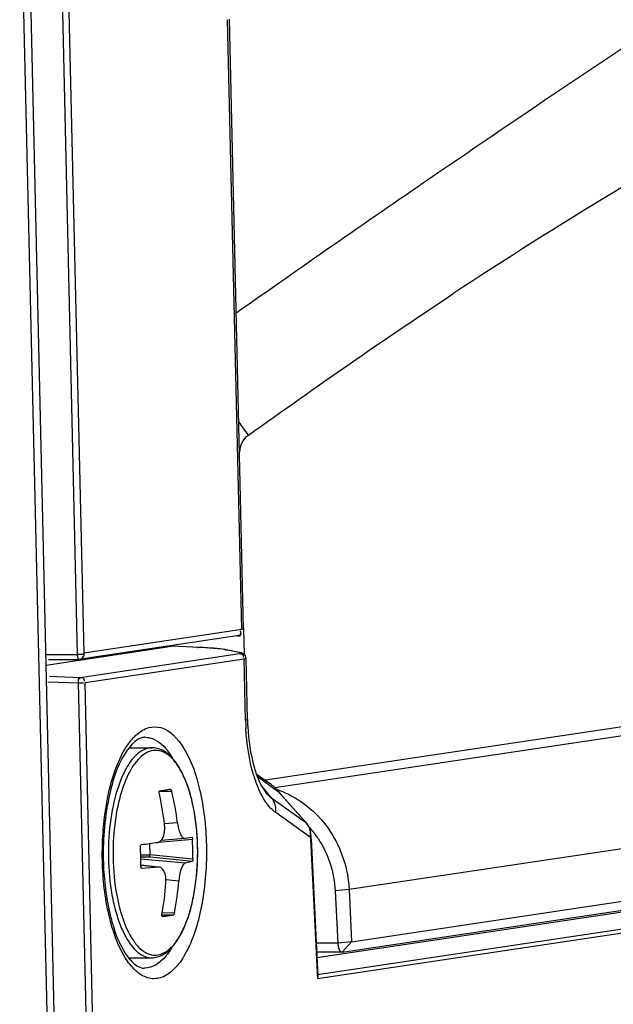
# Paper-space layout '13000479_1' of a CAD drawing. Units: millimetres. Extents: x 0 to 297, y 0 to 210.
# Drawn here: x 259 to 260, y 29 to 30 of the extents above; entities that cross this region are included whole.
import ezdxf

# ---------------------------------------------------------------- set-up
doc = ezdxf.new("R2010")
doc.units = ezdxf.units.MM
doc.header["$LTSCALE"] = 16.335
doc.layers.get('0').update_dxf_attribs({"linetype": 'CONTINUOUS'})

psp = doc.layouts.new('13000479_1')

# ---------------------------------------------------------------- linework, layer by layer
at = {"color": 9, "linetype": 'CONTINUOUS'}
for p, q in [((259.322774, 30.429464), (259.351185, 29.198247)), ((259.332091, 30.429907), (259.360468, 29.200187)), ((259.269065, 30.360242), (259.391388, 25.059173)), ((259.586112, 29.23401), (259.566009, 30.105186)), ((259.586112, 29.23401), (259.360468, 29.200187)), ((259.590191, 29.198062), (259.589343, 29.234799)), ((259.48589, 29.210032), (259.485646, 29.210018)), ((259.487258, 29.210056), (259.487228, 29.211341)), ((259.52253, 29.208496), (259.522773, 29.208509)), ((259.558687, 29.205733), (259.552067, 29.20654)), ((259.56259, 29.205075), (259.558687, 29.205733)), ((259.58335, 29.200936), (259.56259, 29.205075)), ((259.56259, 29.205075), (259.563995, 29.204976)), ((259.633272, 29.008223), (260.994774, 29.212308)), ((259.307344, 29.198125), (259.351185, 29.198247)), ((259.355605, 29.165649), (259.582793, 29.199704)), ((259.362369, 29.158148), (259.589557, 29.192203)), ((259.58389, 29.200815), (259.58335, 29.200936)), ((259.58335, 29.200936), (259.584739, 29.20084)), ((259.588182, 29.194278), (259.587817, 29.193677)), ((259.591578, 29.104633), (259.589557, 29.192203)), ((259.309174, 29.159197), (259.353052, 29.157705)), ((259.311727, 29.167141), (259.355605, 29.165649)), ((259.392551, 27.445956), (259.353052, 29.157705)), ((259.401868, 27.446399), (259.362369, 29.158148)), ((261.098591, 29.066172), (259.7394, 28.862433)), ((259.60823, 29.024278), (259.638338, 29.002717)), ((259.629319, 28.99273), (259.613954, 29.011408)), ((259.468316, 29.003147), (259.486134, 29.003196)), ((259.678416, 28.957571), (259.629319, 28.99273)), ((259.678416, 28.957571), (259.638338, 29.002717)), ((259.684395, 28.936836), (259.634787, 28.972361)), ((259.494333, 28.95807), (259.475789, 28.956305)), ((259.678416, 28.957571), (259.678561, 28.957479)), ((261.090806, 28.950003), (259.694509, 28.740702)), ((259.467578, 28.930241), (259.515677, 28.934717)), ((259.684473, 28.938237), (259.684395, 28.936836)), ((259.684395, 28.936836), (259.684411, 28.934738)), ((259.684637, 28.936788), (259.684395, 28.936836)), ((259.68465, 28.934818), (259.684411, 28.934738)), ((259.684411, 28.934738), (259.694105, 28.735024)), ((259.684709, 28.938094), (259.684473, 28.938237)), ((259.685038, 28.936612), (259.684637, 28.936788)), ((259.685051, 28.935122), (259.68465, 28.934818)), ((259.685076, 28.937558), (259.684709, 28.938094)), ((261.094987, 28.945012), (259.694105, 28.735024)), ((259.441911, 28.912183), (259.454987, 28.912289)), ((259.441976, 28.909671), (259.442813, 28.909094)), ((259.441984, 28.909321), (259.442813, 28.909094)), ((259.442813, 28.909094), (259.441994, 28.908971)), ((259.505309, 28.90006), (259.442053, 28.905706)), ((259.442813, 28.909094), (259.455133, 28.909193)), ((259.45499, 28.912514), (259.516329, 28.906459)), ((259.455133, 28.909193), (259.515684, 28.903216)), ((259.467154, 28.894341), (259.442084, 28.897072)), ((259.443711, 28.892475), (259.443901, 28.892456)), ((259.496256, 28.874696), (259.477901, 28.876334)), ((259.7394, 28.862433), (259.719585, 28.860635)), ((259.472241, 28.826303), (259.48846, 28.826348)), ((259.472692, 28.829481), (259.490142, 28.82953)), ((259.472908, 28.824044), (259.473081, 28.824043)), ((259.723205, 28.786063), (259.692303, 28.786157)), ((259.74302, 28.787861), (259.723205, 28.786063)), ((259.74302, 28.787861), (259.729706, 28.772931))]:
    psp.add_line(p, q, dxfattribs=at)
at = {"color": 7, "linetype": 'CONTINUOUS'}
for p, q in [((259.402079, 25.062274), (259.279755, 30.363343)), ((259.588784, 29.234786), (259.568682, 30.105929)), ((259.57925, 29.225135), (259.356351, 29.191723)), ((259.306986, 29.183238), (259.485646, 29.210018)), ((259.485646, 29.210018), (259.48589, 29.210019)), ((259.488065, 29.210074), (259.488033, 29.211462)), ((260.912251, 29.212303), (259.619946, 29.01859)), ((259.310004, 29.191103), (259.353693, 29.191211)), ((259.359554, 29.1943), (259.360606, 29.195958)), ((259.359837, 29.194761), (259.360775, 29.196105)), ((259.360952, 29.198775), (259.360468, 29.200187)), ((259.594251, 29.105408), (259.592228, 29.193049)), ((259.425334, 29.065186), (259.458175, 29.065086)), ((259.606843, 29.027973), (259.625627, 29.014522)), ((259.484314, 29.006003), (259.484383, 29.006009)), ((259.678561, 28.957479), (259.640583, 29.00026)), ((259.74302, 28.787861), (261.098425, 28.991032)), ((259.729706, 28.772931), (261.085111, 28.976103)), ((259.69331, 28.765396), (261.061987, 28.970557)), ((259.678824, 28.95718), (259.678595, 28.957364)), ((259.684443, 28.945483), (259.683589, 28.948565)), ((259.504323, 28.93564), (259.470901, 28.932457)), ((259.504324, 28.93564), (259.504488, 28.935661)), ((259.504488, 28.935661), (259.505363, 28.935811)), ((259.505363, 28.935811), (259.514891, 28.937585)), ((259.68496, 28.942313), (259.684443, 28.945483)), ((259.685135, 28.93909), (259.68496, 28.942313)), ((259.685061, 28.936611), (259.685099, 28.937557)), ((259.685073, 28.935103), (259.685061, 28.936611)), ((259.685072, 28.935123), (259.694625, 28.73832)), ((259.685099, 28.937556), (259.685135, 28.93909)), ((259.454624, 28.92835), (259.45499, 28.912514)), ((259.467169, 28.894477), (259.442085, 28.89721)), ((259.443711, 28.892459), (259.442972, 28.892798)), ((259.443901, 28.892456), (259.443709, 28.892459)), ((259.467154, 28.894341), (259.443901, 28.892456)), ((259.719585, 28.860635), (259.723205, 28.786063)), ((259.7394, 28.862433), (259.74302, 28.787861)), ((259.473081, 28.824043), (259.472992, 28.824037)), ((259.424486, 28.765187), (259.457262, 28.765087)), ((259.729313, 28.772903), (259.692941, 28.773013)), ((259.729314, 28.772903), (259.729706, 28.772931))]:
    psp.add_line(p, q, dxfattribs=at)
for points in [[(259.55059, 29.206737), (259.54619, 29.207127), (259.541504, 29.207484), (259.536591, 29.207808), (259.531488, 29.2081), (259.526238, 29.208359), (259.48589, 29.210032)], [(259.55839, 29.205857), (259.55466, 29.206315), (259.55059, 29.206737)], [(259.564087, 29.20493), (259.561755, 29.205355), (259.55839, 29.205857)], [(259.590876, 29.197213), (259.590146, 29.198117), (259.589328, 29.198873), (259.588464, 29.199477), (259.587638, 29.199918), (259.586908, 29.200223), (259.58624, 29.200447), (259.585581, 29.200627), (259.584927, 29.200775), (259.563991, 29.20495)], [(259.592228, 29.193046), (259.592193, 29.193624), (259.591945, 29.194939), (259.591492, 29.196145), (259.590876, 29.197213)], [(259.683589, 28.948565), (259.682401, 28.951519), (259.680887, 28.954307), (259.679054, 28.956896), (259.678824, 28.95718)]]:
    psp.add_lwpolyline(points, dxfattribs=at)
at = {"color": 9, "linetype": 'CONTINUOUS'}
for centre, radius, start, end in [((263.639739, 24.02577), 6.813855, 114.2862342, 123.4111855), ((258.964997, 29.070704), 0.769484, 34.963852, 36.697553), ((259.350902, 29.281646), 0.0834, 270.194773, 271.090713), ((259.942399, 29.11272), 0.350915, 181.320568, 183.279922), ((259.458108, 29.039191), 0.025895, 89.852299, 98.53807), ((259.750146, 28.914242), 0.347796, 174.277629, 182.097433), ((259.658219, 28.940946), 0.026165, 20.96259, 39.404687), ((259.654207, 28.939935), 0.030313, 356.788745, 9.34745), ((259.757695, 28.914183), 0.361954, 179.07484, 179.306611), ((259.757586, 28.914185), 0.361845, 178.52491, 179.074886), ((259.757867, 28.914172), 0.362127, 179.305236, 182.041107)]:
    psp.add_arc(centre, radius, start, end, dxfattribs=at)
at = {"color": 7, "linetype": 'CONTINUOUS'}
for centre, radius, start, end in [((259.915662, 29.112819), 0.321497, 181.3209, 183.070915), ((259.394552, 29.556534), 0.557817, 277.663022, 278.504039), ((259.41715, 29.405807), 0.405407, 278.495586, 279.536244), ((259.581218, 28.952532), 0.076256, 53.418044, 54.38209), ((259.593708, 28.877533), 0.134743, 70.523035, 71.638907), ((259.593008, 28.875609), 0.136791, 66.223755, 70.515361), ((259.030815, 28.903216), 0.448108, 6.67527, 12.540381), ((259.083195, 28.906684), 0.414337, 7.124235, 13.469763), ((259.576354, 28.947117), 0.083549, 38.08081, 42.136097), ((259.553786, 28.923202), 0.116067, 41.598857, 43.241753), ((259.576032, 28.94686), 0.08396, 36.583179, 38.083676), ((259.577187, 28.857819), 0.141183, 41.37017, 42.091047), ((259.576282, 28.857037), 0.142379, 37.382524, 41.365762), ((259.100811, 28.911007), 0.415543, 359.372878, 3.270886), ((259.575418, 28.856367), 0.143472, 36.456021, 37.385504), ((259.575037, 28.856085), 0.143947, 36.158768, 36.456376), ((259.574802, 28.855913), 0.144238, 35.667263, 36.158704), ((259.574059, 28.855386), 0.145149, 33.439783, 35.66552), ((259.026488, 28.899874), 0.415608, 359.632748, 3.270733), ((258.994669, 32.356347), 3.458716, 277.449641, 277.837822), ((259.802567, 28.913881), 0.414218, 181.320875, 183.044892), ((259.027808, 28.899879), 0.414288, 359.370594, 359.630827), ((259.446793, 28.895276), 0.004722, 179.373814, 184.027775), ((259.467783, 28.887971), 0.006401, 83.85768, 95.640122), ((259.043087, 28.902745), 0.435812, 349.970569, 355.945465), ((259.090873, 28.906582), 0.406636, 349.07715, 355.502508), ((259.398698, 29.376879), 0.557817, 277.663022, 278.504039), ((259.421295, 29.226152), 0.405407, 278.495586, 279.536244), ((259.457343, 28.795952), 0.030864, 269.848651, 278.53555)]:
    psp.add_arc(centre, radius, start, end, dxfattribs=at)
psp.add_ellipse((259.452109, 28.912491), major_axis=(-0.00055, 0.002959), ratio=0.95566798, start_param=-1.81372104, end_param=-1.73891586, dxfattribs=at)
at = {"color": 9, "linetype": 'CONTINUOUS'}
for points, knots in [([(259.578328, 29.686322), (259.669845, 29.751074), (260.032758, 30.003074), (260.401584, 30.246562), (260.680165, 30.422919)], [0, 0, 0, 0, 0.25374122, 1, 1, 1, 1]), ([(259.579251, 29.225124), (259.581007, 29.225343), (259.58512, 29.226148), (259.585029, 29.23086), (259.584041, 29.232198)], [0, 0, 0, 0, 0.51547279, 1, 1, 1, 1]), ([(259.589202, 29.234796), (259.589383, 29.234554), (259.586483, 29.234294), (259.585802, 29.234188), (259.58452, 29.234109)], [0, 0, 0, 0, 0.19071086, 1, 1, 1, 1]), ([(259.552067, 29.20654), (259.549997, 29.206755), (259.540169, 29.207647), (259.530311, 29.208175), (259.52253, 29.208496)], [0, 0, 0, 0, 0.21087009, 1, 1, 1, 1]), ([(259.351185, 29.198247), (259.351222, 29.196641), (259.35167, 29.194466), (259.352757, 29.191305), (259.353693, 29.191218)], [0, 0, 0, 0, 0.63068062, 1, 1, 1, 1]), ([(259.360952, 29.198775), (259.359897, 29.198505), (259.357034, 29.19849), (259.354227, 29.198294), (259.352489, 29.198262)], [0, 0, 0, 0, 0.38505162, 1, 1, 1, 1]), ([(259.582793, 29.199704), (259.583459, 29.199804), (259.585575, 29.199867), (259.584221, 29.20073), (259.58389, 29.200815)], [0, 0, 0, 0, 0.6629706, 1, 1, 1, 1]), ([(259.582793, 29.199704), (259.584954, 29.199615), (259.589025, 29.198293), (259.588539, 29.194964), (259.588182, 29.194278)], [0, 0, 0, 0, 0.73677469, 1, 1, 1, 1]), ([(259.589557, 29.192203), (259.590227, 29.192304), (259.590952, 29.19247), (259.592229, 29.192777), (259.592229, 29.193046)], [0, 0, 0, 0, 0.71604229, 1, 1, 1, 1]), ([(259.353052, 29.157705), (259.353061, 29.158591), (259.353494, 29.160403), (259.352508, 29.16398), (259.354918, 29.163999), (259.355086, 29.163628)], [0, 0, 0, 0, 0.35797405, 0.83551534, 1, 1, 1, 1]), ([(259.355605, 29.165649), (259.357217, 29.165583), (259.36083, 29.165103), (259.36145, 29.160858), (259.360606, 29.159647)], [0, 0, 0, 0, 0.52204428, 1, 1, 1, 1]), ([(259.591578, 29.104633), (259.59225, 29.104733), (259.592935, 29.104921), (259.594257, 29.10515), (259.594251, 29.105408)], [0, 0, 0, 0, 0.72513813, 1, 1, 1, 1]), ([(259.436701, 29.084506), (259.441549, 29.088703), (259.452267, 29.095516), (259.480252, 29.094994), (259.510267, 29.059813), (259.529301, 29.001173), (259.535026, 28.952769), (259.535639, 28.926207)], [0, 0, 0, 0, 0.0861172, 0.16308109, 0.354607, 0.6431418, 1, 1, 1, 1]), ([(259.60948, 29.008496), (259.607004, 29.014411), (259.597542, 29.04158), (259.593336, 29.070371), (259.59206, 29.092643)], [0, 0, 0, 0, 0.22328381, 1, 1, 1, 1]), ([(259.420742, 29.065221), (259.421953, 29.067151), (259.426593, 29.074099), (259.432104, 29.080525), (259.436701, 29.084506)], [0, 0, 0, 0, 0.27257934, 1, 1, 1, 1]), ([(259.448224, 29.080116), (259.451744, 29.080106), (259.468748, 29.076632), (259.480527, 29.061628), (259.487281, 29.05008)], [0, 0, 0, 0, 0.20832743, 1, 1, 1, 1]), ([(259.387124, 28.903945), (259.386418, 28.934523), (259.390787, 28.989942), (259.407552, 29.044202), (259.420742, 29.065221)], [0, 0, 0, 0, 0.5520987, 1, 1, 1, 1]), ([(259.454264, 29.064799), (259.445902, 29.063546), (259.433466, 29.054497), (259.42183, 29.03778), (259.409745, 29.012851), (259.399564, 28.974258), (259.396315, 28.941143), (259.39586, 28.9235)], [0, 0, 0, 0, 0.15763123, 0.26090239, 0.3820815, 0.67096802, 1, 1, 1, 1]), ([(259.459415, 29.061041), (259.452386, 29.059987), (259.437223, 29.050205), (259.42186, 29.024961), (259.409935, 28.990087), (259.405539, 28.963363), (259.404082, 28.94892)], [0, 0, 0, 0, 0.16245587, 0.38359462, 0.66823172, 1, 1, 1, 1]), ([(259.466152, 28.769102), (259.475076, 28.770439), (259.488209, 28.780811), (259.500031, 28.799376), (259.512156, 28.827138), (259.521541, 28.869329), (259.524589, 28.923766), (259.519247, 28.97692), (259.507997, 29.016577), (259.494629, 29.040921), (259.48398, 29.05335), (259.472046, 29.060777), (259.463329, 29.061628), (259.459415, 29.061041)], [0, 0, 0, 0, 0.08019707, 0.13391379, 0.19726343, 0.34763455, 0.51547422, 0.67987397, 0.82077375, 0.87799037, 0.92552354, 0.96482435, 1, 1, 1, 1]), ([(259.634787, 28.972361), (259.63227, 28.974163), (259.621217, 28.984174), (259.614006, 28.997685), (259.60948, 29.008496)], [0, 0, 0, 0, 0.2089052, 1, 1, 1, 1]), ([(259.535639, 28.926207), (259.536293, 28.897868), (259.532514, 28.845629), (259.515643, 28.785657), (259.493849, 28.751715), (259.476307, 28.736923), (259.45583, 28.733419), (259.444019, 28.739312), (259.438889, 28.743175)], [0, 0, 0, 0, 0.35057367, 0.64495276, 0.75733453, 0.84594561, 0.92057964, 1, 1, 1, 1]), ([(259.419893, 28.765075), (259.408591, 28.783297), (259.393074, 28.829689), (259.387734, 28.877472), (259.387124, 28.903945)], [0, 0, 0, 0, 0.44744298, 1, 1, 1, 1]), ([(259.39597, 28.901275), (259.396604, 28.883504), (259.39931, 28.857743), (259.407486, 28.825236), (259.418623, 28.793976), (259.438206, 28.765145), (259.457262, 28.765087)], [0, 0, 0, 0, 0.3406085, 0.49557045, 0.63500046, 1, 1, 1, 1]), ([(259.402582, 28.901513), (259.40323, 28.883498), (259.406955, 28.850182), (259.418321, 28.811777), (259.431577, 28.788335), (259.44208, 28.776399), (259.453803, 28.76931), (259.462315, 28.768527), (259.466152, 28.769102)], [0, 0, 0, 0, 0.33999056, 0.62989224, 0.74753453, 0.84547734, 0.92683846, 1, 1, 1, 1]), ([(259.486449, 28.779901), (259.483784, 28.775411), (259.474668, 28.761696), (259.458774, 28.750087), (259.447219, 28.750119)], [0, 0, 0, 0, 0.31122539, 1, 1, 1, 1]), ([(259.438889, 28.743175), (259.437149, 28.744486), (259.429772, 28.750809), (259.423855, 28.758687), (259.419893, 28.765075)], [0, 0, 0, 0, 0.22468109, 1, 1, 1, 1])]:
    psp.add_open_spline(points, degree=3, knots=knots, dxfattribs=at)
for points in [[(259.5956, 29.511664), (259.691962, 29.580413), (259.788968, 29.648321), (259.887733, 29.71357)], [(259.583507, 29.487724), (259.5833, 29.496662), (259.588321, 29.506473), (259.5956, 29.511664)], [(259.353052, 29.157705), (259.355415, 29.157712), (259.362441, 29.157579), (259.36013, 29.158065)], [(259.629319, 28.99273), (259.625952, 28.995141), (259.622994, 28.99815), (259.620394, 29.001373)], [(259.634787, 28.972361), (259.635656, 28.979337), (259.633785, 28.987301), (259.629319, 28.99273)], [(259.682653, 28.950307), (259.683324, 28.94855), (259.683811, 28.946714), (259.684118, 28.944859)]]:
    psp.add_open_spline(points, degree=3, dxfattribs=at)
at = {"color": 7, "linetype": 'CONTINUOUS'}
for points, knots in [([(259.57925, 29.225135), (259.580886, 29.22538), (259.585743, 29.223893), (259.585309, 29.229824), (259.584318, 29.23157)], [0, 0, 0, 0, 0.45185679, 1, 1, 1, 1]), ([(259.353693, 29.191211), (259.354134, 29.191212), (259.355035, 29.19133), (259.35589, 29.191629), (259.35631, 29.191816)], [0, 0, 0, 0, 0.48943955, 1, 1, 1, 1]), ([(259.354263, 29.191411), (259.355305, 29.191581), (259.357344, 29.192538), (259.359082, 29.193911), (259.359837, 29.194761)], [0, 0, 0, 0, 0.48141373, 1, 1, 1, 1]), ([(259.35631, 29.191816), (259.356934, 29.192095), (259.358118, 29.192813), (259.359117, 29.19377), (259.359554, 29.1943)], [0, 0, 0, 0, 0.498474, 1, 1, 1, 1]), ([(259.360775, 29.196105), (259.360968, 29.196494), (259.361261, 29.197319), (259.36089, 29.198161), (259.360611, 29.198433)], [0, 0, 0, 0, 0.52755874, 1, 1, 1, 1]), ([(259.594627, 29.095596), (259.595678, 29.07601), (259.600459, 29.043576), (259.61208, 29.011679), (259.620393, 29.001372)], [0, 0, 0, 0, 0.59697558, 1, 1, 1, 1]), ([(259.448224, 29.080116), (259.446622, 29.080121), (259.437292, 29.07865), (259.430103, 29.071228), (259.425334, 29.065203)], [0, 0, 0, 0, 0.17248305, 1, 1, 1, 1]), ([(259.425334, 29.065203), (259.410594, 29.04658), (259.392633, 28.991576), (259.387724, 28.936212), (259.38846, 28.904332)], [0, 0, 0, 0, 0.42686372, 1, 1, 1, 1]), ([(259.461924, 28.765429), (259.47175, 28.766902), (259.486092, 28.777419), (259.498788, 28.796659), (259.511227, 28.824058), (259.521009, 28.865627), (259.524632, 28.919469), (259.519996, 28.972705), (259.509326, 29.013096), (259.496304, 29.038899), (259.485425, 29.053071), (259.472718, 29.062634), (259.462858, 29.065072), (259.458175, 29.065086)], [0, 0, 0, 0, 0.08602198, 0.13927198, 0.20068039, 0.34498075, 0.50635185, 0.66609984, 0.80601332, 0.86468801, 0.91533373, 0.9594549, 1, 1, 1, 1]), ([(259.484383, 29.006009), (259.484806, 29.006009), (259.485624, 29.004877), (259.485968, 29.003889), (259.486134, 29.003196)], [0, 0, 0, 0, 0.3730715, 1, 1, 1, 1]), ([(259.468232, 29.000513), (259.468148, 29.00089), (259.467985, 29.001889), (259.468207, 29.003599), (259.468935, 29.003698)], [0, 0, 0, 0, 0.34475276, 1, 1, 1, 1]), ([(259.648158, 29.00079), (259.673987, 28.989415), (259.719839, 28.949202), (259.738049, 28.891562), (259.7394, 28.862433)], [0, 0, 0, 0, 0.49183607, 1, 1, 1, 1]), ([(259.470902, 28.932452), (259.473317, 28.934969), (259.47627, 28.942869), (259.476404, 28.950869), (259.475885, 28.955305)], [0, 0, 0, 0, 0.43850875, 1, 1, 1, 1]), ([(259.494333, 28.95807), (259.495023, 28.952547), (259.496737, 28.945106), (259.500456, 28.937563), (259.503227, 28.935536), (259.504323, 28.93564)], [0, 0, 0, 0, 0.65259066, 0.87089192, 1, 1, 1, 1]), ([(259.514891, 28.937585), (259.515188, 28.937647), (259.515529, 28.93614), (259.515637, 28.935421), (259.515677, 28.934717)], [0, 0, 0, 0, 0.30134056, 1, 1, 1, 1]), ([(259.441419, 28.923586), (259.441397, 28.923979), (259.441442, 28.925194), (259.442244, 28.926712), (259.443108, 28.926825)], [0, 0, 0, 0, 0.31132809, 1, 1, 1, 1]), ([(259.466333, 28.929942), (259.467599, 28.930117), (259.469284, 28.930918), (259.470572, 28.932107), (259.470902, 28.932452)], [0, 0, 0, 0, 0.72827352, 1, 1, 1, 1]), ([(259.455133, 28.909193), (259.454921, 28.909429), (259.455043, 28.910611), (259.454952, 28.911571), (259.454987, 28.912289)], [0, 0, 0, 0, 0.3056968, 1, 1, 1, 1]), ([(259.516329, 28.906459), (259.516321, 28.905721), (259.516163, 28.904762), (259.516032, 28.903357), (259.515684, 28.903216)], [0, 0, 0, 0, 0.66259637, 1, 1, 1, 1]), ([(259.388935, 28.891878), (259.390287, 28.866466), (259.396604, 28.822593), (259.412872, 28.779944), (259.424484, 28.765089)], [0, 0, 0, 0, 0.57441574, 1, 1, 1, 1]), ([(259.477809, 28.87193), (259.478007, 28.874719), (259.478083, 28.882532), (259.474012, 28.893732), (259.468468, 28.894335)], [0, 0, 0, 0, 0.33393984, 1, 1, 1, 1]), ([(259.505309, 28.90006), (259.504078, 28.899766), (259.501647, 28.896934), (259.498133, 28.888594), (259.496716, 28.880535), (259.496256, 28.874696)], [0, 0, 0, 0, 0.13719958, 0.36487203, 1, 1, 1, 1]), ([(259.515684, 28.903216), (259.514959, 28.902924), (259.511567, 28.901667), (259.508067, 28.900719), (259.505309, 28.90006)], [0, 0, 0, 0, 0.21595555, 1, 1, 1, 1]), ([(259.472992, 28.824037), (259.472824, 28.824039), (259.471846, 28.824654), (259.472088, 28.825991), (259.472239, 28.826846)], [0, 0, 0, 0, 0.16142704, 1, 1, 1, 1]), ([(259.490142, 28.82953), (259.489998, 28.828785), (259.489642, 28.827705), (259.48892, 28.826426), (259.48846, 28.826348)], [0, 0, 0, 0, 0.61920985, 1, 1, 1, 1]), ([(259.723205, 28.786063), (259.723288, 28.784351), (259.723813, 28.779875), (259.72607, 28.772946), (259.729314, 28.772905)], [0, 0, 0, 0, 0.34557417, 1, 1, 1, 1]), ([(259.424484, 28.765089), (259.426463, 28.762558), (259.432467, 28.755758), (259.441206, 28.750136), (259.447219, 28.750118)], [0, 0, 0, 0, 0.34827028, 1, 1, 1, 1]), ([(259.694623, 28.73832), (259.694649, 28.737774), (259.694572, 28.73665), (259.694291, 28.735563), (259.694105, 28.735024)], [0, 0, 0, 0, 0.48921558, 1, 1, 1, 1])]:
    psp.add_open_spline(points, degree=3, knots=knots, dxfattribs=at)
for points in [[(259.63831, 29.00317), (259.634788, 29.007061), (259.630878, 29.010638), (259.626664, 29.013766)], [(259.695181, 28.935371), (259.709623, 28.913503), (259.718337, 28.886812), (259.719585, 28.860635)], [(259.442972, 28.892798), (259.442389, 28.893308), (259.442137, 28.894172), (259.442083, 28.894945)]]:
    psp.add_open_spline(points, degree=3, dxfattribs=at)

doc.saveas('drawing.dxf')
